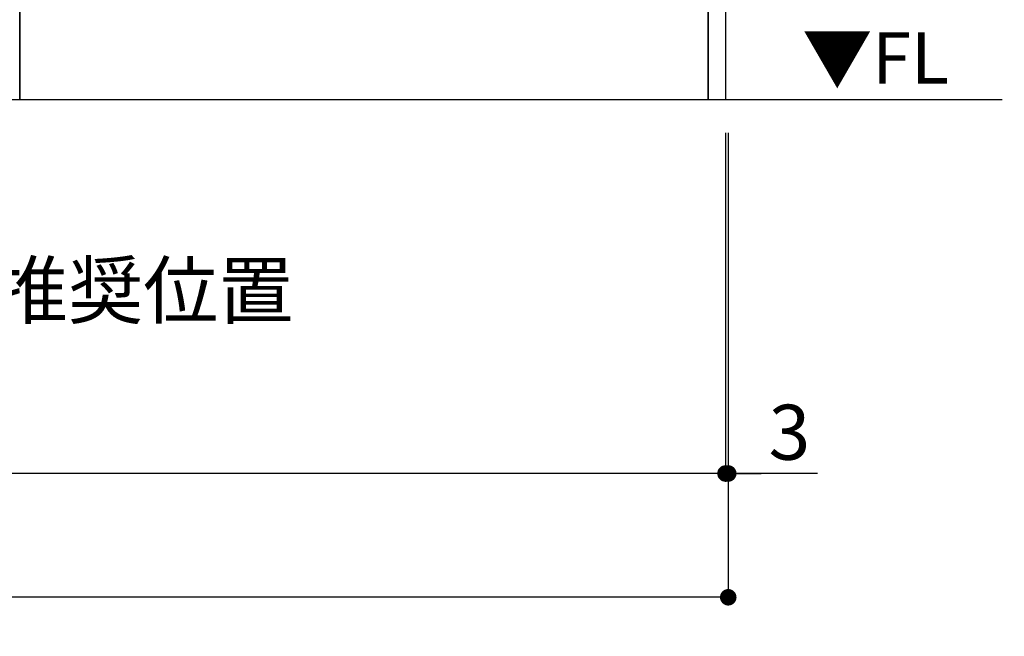
# Model space of a CAD drawing. Extents: x 0 to 26473, y -22053 to -13183.
# Drawn here: x 16654 to 17727, y -20590 to -19918 of the extents above; entities that cross this region are included whole.
import ezdxf

# ---------------------------------------------------------------- set-up
doc = ezdxf.new("R2010")
doc.units = 0
doc.header["$LTSCALE"] = 50
doc.header["$MEASUREMENT"] = 0
doc.layers.get('0').update_dxf_attribs({"linetype": 'CONTINUOUS'})
doc.layers.get('DEFPOINTS').update_dxf_attribs({"color": 146, "linetype": 'CONTINUOUS'})
for name, color, linetype in [('111-壁仕上', 3, 'CONTINUOUS'), ('120-キャビネット（外）', 7, 'CONTINUOUS'), ('160-文字', 254, 'CONTINUOUS'), ('166-寸法B', 11, 'CONTINUOUS')]:
    doc.layers.add(name, color=color, linetype=linetype)
doc.styles.add('KH001', font='txt')
doc.styles.add('ＭＳ ゴシック', font='txt', dxfattribs={"height": 10})
doc.dimstyles.new('KH1xx030', dxfattribs={"dimscale": 30, "dimtxt": 2, "dimasz": 0.6, "dimexe": 0.3, "dimexo": 1.2, "dimgap": 0.5, "dimtad": 3, "dimdec": 1, "dimdsep": 46, "dimlunit": 6, "dimtxsty": 'KH001', "dimblk": 'DOT', "dimcen": 1, "dimdle": 1, "dimclrd": 256, "dimclre": 256, "dimclrt": 256, "dimadec": 0, "dimazin": 0, "dimtfac": 1, "dimtdec": 1, "dimtix": 1, "dimtmove": 2, "dimatfit": 3, "dimldrblk": 'CLOSEDBLANK', "dimfxl": 1, "dimtolj": 1, "dimtzin": 0, "dimlwd": -1, "dimlwe": -1, "dimarcsym": 0})

# ---------------------------------------------------------------- blocks, each defined once
blk = doc.blocks.new('_Dot')
at = {"color": 0, "linetype": 'ByBlock', "lineweight": -2}
blk.add_line((-0.5, 0), (-1, 0), dxfattribs=at)
at = {"color": 0, "linetype": 'ByBlock', "const_width": 0.5}
blk.add_lwpolyline([(-0.25, 0, 1), (0.25, 0, 1)], format="xyb", close=True, dxfattribs=at)
blk = doc.blocks.new('*D87')
at = {"layer": '166-寸法B', "transparency": 16777216}
for p, q in [((15454.3, -20040.9), (15454.3, -20421.5)), ((17423.3, -20040.9), (17423.3, -20421.5)), ((17405.3, -20412.5), (15472.3, -20412.5))]:
    blk.add_line(p, q, dxfattribs=at)
at = {"layer": 'DEFPOINTS', "color": 0, "transparency": 16777216}
for p in [(15454.3, -20004.9), (17423.3, -20004.9), (15454.3, -20412.5)]:
    blk.add_point(p, dxfattribs=at)
at = {"layer": '166-寸法B', "transparency": 16777216, "xscale": 18, "yscale": 18, "zscale": 18, "rotation": 180}
blk.add_blockref('_Dot', (15454.3, -20412.5), dxfattribs=at)
at = {"layer": '166-寸法B', "transparency": 16777216, "xscale": 18, "yscale": 18, "zscale": 18}
blk.add_blockref('_Dot', (17423.3, -20412.5), dxfattribs=at)
at = {"layer": '166-寸法B', "transparency": 16777216, "insert": (16438.8, -20363.7), "char_height": 60, "attachment_point": 5, "style": 'KH001'}
blk.add_mtext('\\A1;1,969', dxfattribs=at)
blk = doc.blocks.new('_ClosedBlank')
at = {"color": 0, "linetype": 'ByBlock', "lineweight": -2}
for p, q in [((-1, 0.167), (0, 0)), ((-1, 0.167), (-1, -0.167)), ((0, 0), (-1, -0.167))]:
    blk.add_line(p, q, dxfattribs=at)
blk = doc.blocks.new('*D107')
at = {"layer": '166-寸法B', "transparency": 16777216}
for p, q in [((17423.3, -20040.9), (17423.3, -20421.5)), ((17426.3, -20040.9), (17426.3, -20421.5)), ((17405.3, -20412.5), (17387.3, -20412.5)), ((17423.3, -20412.5), (17426.3, -20412.5)), ((17423.3, -20412.5), (17426.3, -20412.5)), ((17523.6, -20412.5), (17426.3, -20412.5)), ((17444.3, -20412.5), (17462.3, -20412.5))]:
    blk.add_line(p, q, dxfattribs=at)
at = {"layer": 'DEFPOINTS', "color": 0, "transparency": 16777216}
for p in [(17423.3, -20004.9), (17426.3, -20004.9), (17426.3, -20412.5)]:
    blk.add_point(p, dxfattribs=at)
at = {"layer": '166-寸法B', "transparency": 16777216, "xscale": 18, "yscale": 18, "zscale": 18}
blk.add_blockref('_Dot', (17423.3, -20412.5), dxfattribs=at)
at = {"layer": '166-寸法B', "transparency": 16777216, "xscale": 18, "yscale": 18, "zscale": 18, "rotation": 180}
blk.add_blockref('_Dot', (17426.3, -20412.5), dxfattribs=at)
at = {"layer": '166-寸法B', "transparency": 16777216, "insert": (17493, -20367.5), "char_height": 60, "attachment_point": 5, "style": 'KH001'}
blk.add_mtext('\\A1;3', dxfattribs=at)
blk = doc.blocks.new('*D108')
at = {"layer": '166-寸法B', "transparency": 16777216}
for p, q in [((15454.3, -20040.9), (15454.3, -20556.5)), ((17426.3, -20040.9), (17426.3, -20556.5)), ((17408.3, -20547.5), (15472.3, -20547.5))]:
    blk.add_line(p, q, dxfattribs=at)
at = {"layer": 'DEFPOINTS', "color": 0, "transparency": 16777216}
for p in [(15454.3, -20004.9), (17426.3, -20004.9), (15454.3, -20547.5)]:
    blk.add_point(p, dxfattribs=at)
at = {"layer": '166-寸法B', "transparency": 16777216, "xscale": 18, "yscale": 18, "zscale": 18, "rotation": 180}
blk.add_blockref('_Dot', (15454.3, -20547.5), dxfattribs=at)
at = {"layer": '166-寸法B', "transparency": 16777216, "xscale": 18, "yscale": 18, "zscale": 18}
blk.add_blockref('_Dot', (17426.3, -20547.5), dxfattribs=at)
at = {"layer": '166-寸法B', "transparency": 16777216, "insert": (16440.3, -20498.7), "char_height": 60, "attachment_point": 5, "style": 'KH001'}
blk.add_mtext('\\A1;1,972', dxfattribs=at)

msp = doc.modelspace()

# ---------------------------------------------------------------- linework, layer by layer
at = {"layer": '111-壁仕上', "ltscale": 2}
msp.add_line((17724.79, -20004.89), (15454.34, -20004.89), dxfattribs=at)
at = {"layer": '120-キャビネット（外）', "color": 6}
for p, q in [((16654.34, -19184.89), (16654.34, -20004.89)), ((16654.34, -20004.89), (16204.34, -20004.89))]:
    msp.add_line(p, q, dxfattribs=at)
for points in [[(17404.34, -19184.89), (17423.34, -19184.89), (17423.34, -20004.89), (17404.34, -20004.89)], [(16654.34, -19904.89), (17404.34, -19904.89), (17404.34, -20004.89), (16654.34, -20004.89)]]:
    msp.add_lwpolyline(points, close=True, dxfattribs=at)

# ---------------------------------------------------------------- texts
at = {"layer": '160-文字', "color": 4, "lineweight": 0, "insert": (17666.92, -19931.38), "char_height": 56, "attachment_point": 3, "line_spacing_factor": 0.782827, "style": 'ＭＳ ゴシック'}
msp.add_mtext('▼FL', dxfattribs=at)
at = {"layer": '160-文字', "insert": (15474.71, -20242.96), "char_height": 60, "attachment_point": 7, "style": 'KH001'}
msp.add_mtext('\\A1;食洗機ｺﾝｾﾝﾄ用Fケーブル取出し推奨位置', dxfattribs=at)

# ---------------------------------------------------------------- dimensions: what is measured, and where the dimension line sits
at = {"layer": '166-寸法B'}
dim = msp.add_linear_dim(base=(15454.34, -20412.54), p1=(17423.34, -20004.89), p2=(15454.34, -20004.89), angle=180, dimstyle='KH1xx030', dxfattribs=at)
dim.commit()
dim.dimension.update_dxf_attribs({"geometry": '*D87', "text_midpoint": (16438.84, -20363.73)})
dim = msp.add_linear_dim(base=(15454.34, -20547.54), p1=(17426.34, -20004.89), p2=(15454.34, -20004.89), dimstyle='KH1xx030', override={"dimtmove": 1}, dxfattribs=at)
dim.commit()
dim.dimension.update_dxf_attribs({"geometry": '*D108', "text_midpoint": (16440.34, -20498.73)})
dim = msp.add_linear_dim(base=(17426.34, -20412.54), p1=(17423.34, -20004.89), p2=(17426.34, -20004.89), dimstyle='KH1xx030', override={"dimtmove": 1}, dxfattribs=at)
dim.commit()
dim.dimension.update_dxf_attribs({"geometry": '*D107', "text_midpoint": (17493.02, -20442.82), "dimtype": 128})

# ---------------------------------------------------------------- leaders
at = {"layer": '160-文字', "annotation_type": 0, "has_hookline": 1, "hookline_direction": 1, "text_width": 1397.06}
msp.add_leader([(19200.67, -19301.78), (18809.83, -20977.52), (18791.83, -20977.52)], dimstyle='KH1xx030', override={"dimgap": 0.5, "dimtad": 1}, dxfattribs=at)

doc.saveas('drawing.dxf')
